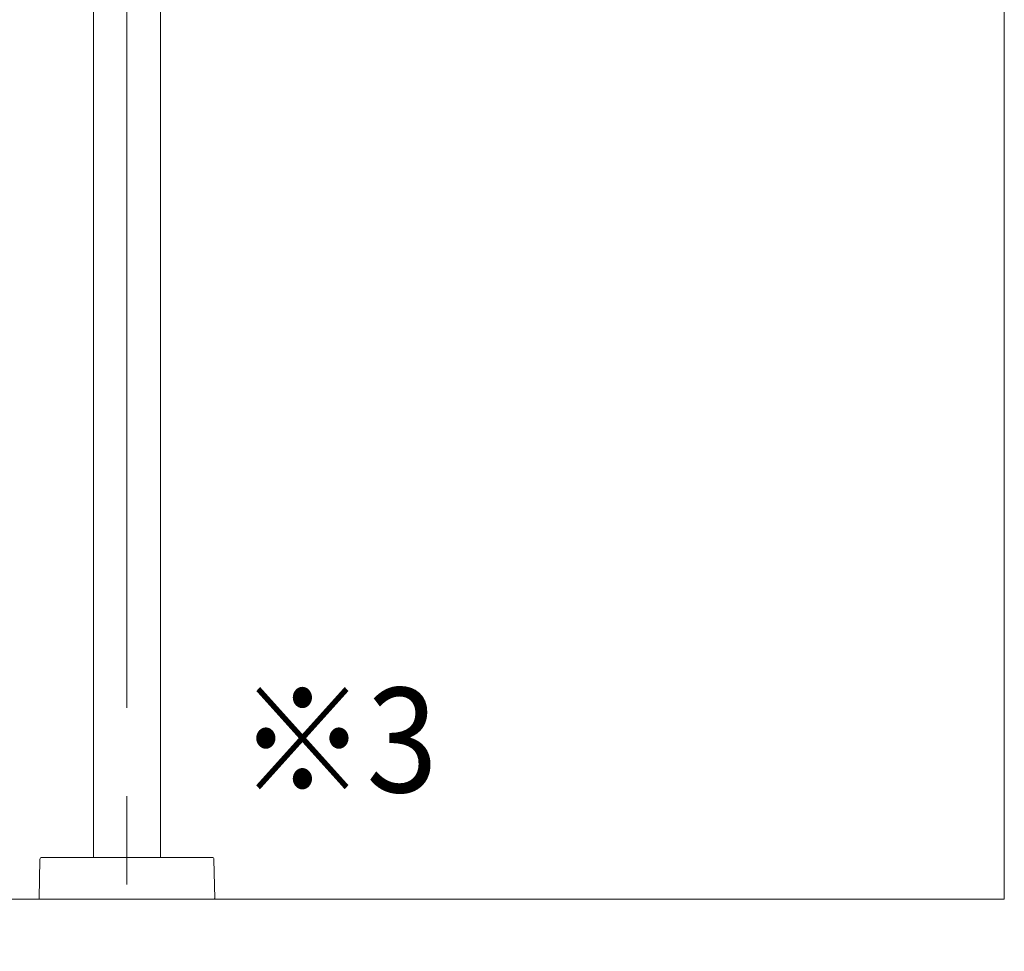
# Model space of a CAD drawing. Units: millimetres. Extents: x -800 to 811, y -556 to 552.
# Drawn here: x 359 to 453, y 274 to 363 of the extents above; entities that cross this region are included whole.
import ezdxf

# ---------------------------------------------------------------- set-up
doc = ezdxf.new("R2010")
doc.units = ezdxf.units.MM
doc.header["$LTSCALE"] = 5
doc.linetypes.add('JWW_CENTERX2', pattern=[27.093333, 22.013333, -1.693333, 1.693333, -1.693333])
for name, color, linetype in [('1', 7, 'Continuous'), ('5', 7, 'Continuous'), ('CENTER', 7, 'Continuous'), ('moji', 7, 'Continuous')]:
    doc.layers.add(name, color=color, linetype=linetype)
doc.styles.add('ＭＳ Ｐゴシック', font='txt', dxfattribs={"height": 1})

msp = doc.modelspace()

# ---------------------------------------------------------------- linework, layer by layer
at = {"layer": '1', "color": 7, "linetype": 'Continuous', "lineweight": 5}
for p, q in [((366.279, 398.131), (366.279, 282.931)), ((372.679, 398.131), (372.679, 282.931)), ((361.346, 282.931), (369.479, 282.931)), ((369.479, 282.931), (377.613, 282.931)), ((361.146, 282.735), (361.081, 278.992)), ((377.878, 278.992), (377.813, 282.735)), ((361.14, 278.931), (377.819, 278.931))]:
    msp.add_line(p, q, dxfattribs=at)
for centre, radius, start, end in [((361.346, 282.731), 0.2, 90, 179), ((377.613, 282.731), 0.2, 1, 90), ((361.14, 278.991), 0.06, 179, 270), ((377.818, 278.991), 0.06, 270, 1)]:
    msp.add_arc(centre, radius, start, end, dxfattribs=at)
at = {"layer": '5', "color": 7, "linetype": 'Continuous', "lineweight": 5}
for q in [(453.479, 464.547), (254.229, 278.931)]:
    msp.add_line((453.479, 278.931), q, dxfattribs=at)
at = {"layer": 'CENTER', "color": 7, "linetype": 'JWW_CENTERX2', "lineweight": 13}
msp.add_line((369.479, 407.331), (369.479, 273.931), dxfattribs=at)

# ---------------------------------------------------------------- texts
at = {"layer": 'moji', "color": 2, "linetype": 'Continuous', "lineweight": 5, "style": 'ＭＳ Ｐゴシック', "width": 0.899568}
msp.add_text('※3', height=10.0048, dxfattribs=at).set_placement((380.137, 289.168))

doc.saveas('drawing.dxf')
